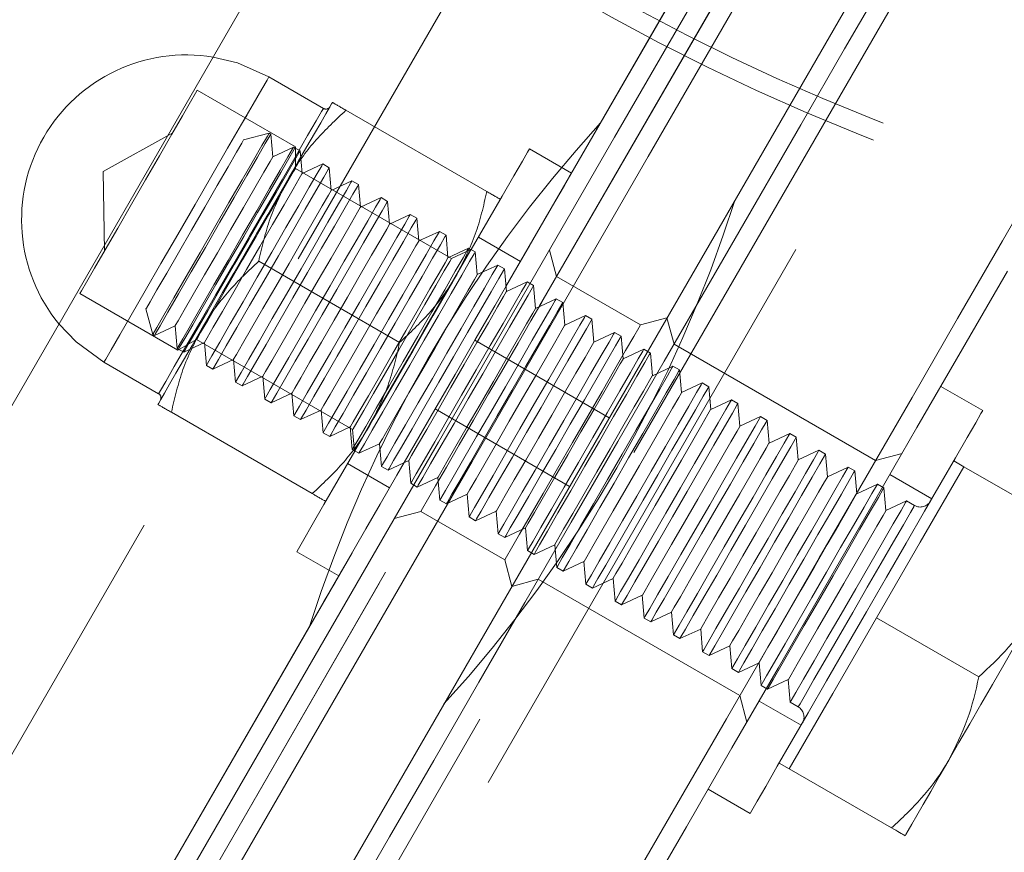
# Model space of a CAD drawing. Units: millimetres. Extents: x 384 to 612, y 93 to 343.
# Drawn here: x 517 to 519, y 222 to 224 of the extents above; entities that cross this region are included whole.
import ezdxf

# ---------------------------------------------------------------- set-up
doc = ezdxf.new("R2010")
doc.units = ezdxf.units.MM
doc.linetypes.add('HIDDEN', pattern=[1.905, 1.27, -0.635])
doc.layers.get('0').update_dxf_attribs({"lineweight": 60})

msp = doc.modelspace()

# ---------------------------------------------------------------- linework, layer by layer
at = {"color": 7, "linetype": 'Continuous', "lineweight": 15}
for p, q in [((516.0165, 221.6516), (518.7853, 226.4472)), ((512.5006, 213.4018), (519.7206, 225.9072)), ((518.9222, 223.2043), (518.8356, 223.2543)), ((518.793, 222.9325), (518.883, 223.0884)), ((518.883, 223.0884), (518.8622, 223.1004)), ((518.883, 223.0884), (519.0941, 222.9665)), ((518.703, 222.7766), (518.793, 222.9325)), ((518.613, 222.6207), (518.703, 222.7766)), ((518.703, 222.7766), (518.9141, 222.6547)), ((518.523, 222.4649), (518.613, 222.6207)), ((518.5022, 222.4769), (518.523, 222.4649)), ((518.523, 222.4649), (518.7341, 222.3429)), ((518.3556, 222.4229), (518.4422, 222.3729))]:
    msp.add_line(p, q, dxfattribs=at)
at = {"color": 7, "linetype": 'HIDDEN', "lineweight": 0}
for p, q in [((519.0971, 226.2672), (511.8771, 213.7618)), ((512.2235, 213.5618), (519.4435, 226.0672)), ((512.2928, 213.5218), (519.5128, 226.0272)), ((519.7899, 225.8672), (516.8799, 220.827)), ((516.9492, 220.787), (519.7692, 225.6713)), ((518.0428, 223.4811), (518.7628, 224.7282)), ((518.0735, 223.6943), (518.5935, 224.595)), ((518.1335, 223.7982), (518.5335, 224.4911)), ((517.5618, 223.8281), (517.4492, 223.8931)), ((517.5042, 223.7486), (517.3017, 223.8655)), ((517.6083, 223.8243), (517.899, 223.6565)), ((517.2509, 223.7775), (517.1073, 223.6979)), ((517.4499, 223.7772), (517.3973, 223.7631)), ((517.4534, 223.7752), (517.4499, 223.7772)), ((517.4575, 223.7283), (517.4534, 223.7752)), ((517.5002, 223.7482), (517.4575, 223.7283)), ((517.5136, 223.7404), (517.5002, 223.7482)), ((517.5042, 223.7043), (517.5042, 223.7486)), ((517.5177, 223.6935), (517.5136, 223.7404)), ((518.0735, 223.6943), (517.9869, 223.7443)), ((517.5604, 223.7134), (517.5177, 223.6935)), ((517.5738, 223.7056), (517.5604, 223.7134)), ((517.1073, 223.6979), (517.1101, 223.5337)), ((517.8262, 223.5184), (517.5042, 223.7043)), ((517.5779, 223.6588), (517.5738, 223.7056)), ((517.6206, 223.6787), (517.5779, 223.6588)), ((517.6341, 223.6709), (517.6206, 223.6787)), ((517.6382, 223.624), (517.6341, 223.6709)), ((517.6808, 223.6439), (517.6382, 223.624)), ((517.6943, 223.6361), (517.6808, 223.6439)), ((517.6984, 223.5892), (517.6943, 223.6361)), ((517.7411, 223.6091), (517.6984, 223.5892)), ((517.7545, 223.6013), (517.7411, 223.6091)), ((517.7586, 223.5544), (517.7545, 223.6013)), ((517.8013, 223.5743), (517.7586, 223.5544)), ((517.8148, 223.5666), (517.8013, 223.5743)), ((517.8189, 223.5197), (517.8148, 223.5666)), ((517.9685, 223.5124), (517.8819, 223.5624)), ((517.8615, 223.5396), (517.8189, 223.5197)), ((517.866, 223.537), (517.8262, 223.5184)), ((517.875, 223.5318), (517.8615, 223.5396)), ((517.8669, 223.5365), (517.866, 223.537)), ((517.8791, 223.4849), (517.875, 223.5318)), ((518.0428, 223.4811), (518.0281, 223.5357)), ((517.4283, 223.5125), (517.719, 223.3447)), ((517.9218, 223.5048), (517.8791, 223.4849)), ((517.9352, 223.497), (517.9218, 223.5048)), ((517.9393, 223.4501), (517.9352, 223.497)), ((517.982, 223.47), (517.9393, 223.4501)), ((517.9954, 223.4622), (517.982, 223.47)), ((518.216, 223.3811), (518.0428, 223.4811)), ((517.9995, 223.4153), (517.9954, 223.4622)), ((517.0593, 223.4457), (517.2618, 223.3288)), ((518.0422, 223.4352), (517.9995, 223.4153)), ((518.0557, 223.4275), (518.0422, 223.4352)), ((517.1958, 223.4142), (517.2099, 223.3615)), ((518.0598, 223.3806), (518.0557, 223.4275)), ((518.1024, 223.4005), (518.0598, 223.3806)), ((518.1159, 223.3927), (518.1024, 223.4005)), ((518.12, 223.3458), (518.1159, 223.3927)), ((518.2706, 223.3958), (518.216, 223.3811)), ((518.2852, 223.3411), (518.2706, 223.3958)), ((517.2134, 223.3595), (517.2561, 223.3794)), ((517.2561, 223.3794), (517.2602, 223.3325)), ((517.2099, 223.3615), (517.2134, 223.3595)), ((517.2618, 223.3288), (517.3002, 223.351)), ((517.3002, 223.351), (517.6222, 223.1651)), ((518.1515, 223.1894), (517.8744, 223.3494)), ((518.1627, 223.3657), (518.12, 223.3458)), ((518.1761, 223.3579), (518.1627, 223.3657)), ((518.1802, 223.311), (518.1761, 223.3579)), ((517.2602, 223.3325), (517.2736, 223.3247)), ((517.2736, 223.3247), (517.3163, 223.3446)), ((517.3163, 223.3446), (517.3204, 223.2977)), ((518.2229, 223.3309), (518.1802, 223.311)), ((518.2364, 223.3231), (518.2229, 223.3309)), ((518.7009, 223.1011), (518.2852, 223.3411)), ((517.3338, 223.29), (517.3765, 223.3099)), ((517.3765, 223.3099), (517.3806, 223.263)), ((518.2405, 223.2763), (518.2364, 223.3231)), ((517.1092, 223.3042), (517.2218, 223.2392)), ((517.3204, 223.2977), (517.3338, 223.29)), ((518.2831, 223.2962), (518.2405, 223.2763)), ((518.2966, 223.2884), (518.2831, 223.2962)), ((518.3007, 223.2415), (518.2966, 223.2884)), ((517.3941, 223.2552), (517.4367, 223.2751)), ((517.4367, 223.2751), (517.4408, 223.2282)), ((517.3806, 223.263), (517.3941, 223.2552)), ((518.3433, 223.2614), (518.3007, 223.2415)), ((518.3568, 223.2536), (518.3433, 223.2614)), ((518.3609, 223.2067), (518.3568, 223.2536)), ((517.4408, 223.2282), (517.4543, 223.2204)), ((517.4543, 223.2204), (517.497, 223.2403)), ((517.497, 223.2403), (517.5011, 223.1934)), ((518.4036, 223.2266), (518.3609, 223.2067)), ((518.417, 223.2188), (518.4036, 223.2266)), ((517.5145, 223.1856), (517.5572, 223.2055)), ((517.5572, 223.2055), (517.5613, 223.1586)), ((517.7926, 223.2078), (518.0697, 223.0478)), ((518.4211, 223.1719), (518.417, 223.2188)), ((517.2483, 223.2008), (517.539, 223.0329)), ((517.5011, 223.1934), (517.5145, 223.1856)), ((518.4638, 223.1918), (518.4211, 223.1719)), ((518.4773, 223.1841), (518.4638, 223.1918)), ((517.5748, 223.1509), (517.6174, 223.1708)), ((517.6174, 223.1708), (517.6215, 223.1239)), ((517.6222, 223.1651), (517.626, 223.1213)), ((518.4814, 223.1372), (518.4773, 223.1841)), ((517.5613, 223.1586), (517.5748, 223.1509)), ((518.524, 223.1571), (518.4814, 223.1372)), ((518.5375, 223.1493), (518.524, 223.1571)), ((518.5416, 223.1024), (518.5375, 223.1493)), ((517.6215, 223.1239), (517.635, 223.1161)), ((517.635, 223.1161), (517.6776, 223.136)), ((517.6776, 223.136), (517.6818, 223.0891)), ((517.626, 223.1213), (517.6269, 223.1208)), ((518.5843, 223.1223), (518.5416, 223.1024)), ((518.5977, 223.1145), (518.5843, 223.1223)), ((518.6018, 223.0676), (518.5977, 223.1145)), ((518.7556, 223.1158), (518.7009, 223.1011)), ((517.6119, 223.0948), (517.6985, 223.0448)), ((517.6818, 223.0891), (517.6952, 223.0813)), ((517.6952, 223.0813), (517.7379, 223.1012)), ((517.7379, 223.1012), (517.742, 223.0543)), ((518.6445, 223.0875), (518.6018, 223.0676)), ((518.658, 223.0797), (518.6445, 223.0875)), ((517.7554, 223.0465), (517.7981, 223.0664)), ((517.7981, 223.0664), (517.8022, 223.0195)), ((518.6621, 223.0328), (518.658, 223.0797)), ((518.8172, 223.0224), (518.7306, 223.0724)), ((517.742, 223.0543), (517.7554, 223.0465)), ((518.7047, 223.0527), (518.6621, 223.0328)), ((518.7182, 223.045), (518.7047, 223.0527)), ((518.7223, 222.9981), (518.7182, 223.045)), ((517.8157, 223.0118), (517.8583, 223.0317)), ((517.8583, 223.0317), (517.8624, 222.9848)), ((517.8022, 223.0195), (517.8157, 223.0118)), ((518.7649, 223.018), (518.7223, 222.9981)), ((518.7814, 223.0085), (518.7649, 223.018)), ((517.0428, 221.7491), (517.7628, 222.9961)), ((517.7081, 222.9815), (517.7628, 222.9961)), ((517.7628, 222.9961), (517.936, 222.8961)), ((517.8624, 222.9848), (517.8759, 222.977)), ((517.8759, 222.977), (517.9186, 222.9969)), ((517.9186, 222.9969), (517.9227, 222.95)), ((517.9361, 222.9422), (517.9788, 222.9621)), ((517.9788, 222.9621), (517.9829, 222.9152)), ((517.9227, 222.95), (517.9361, 222.9422)), ((517.9964, 222.9075), (518.039, 222.9274)), ((518.039, 222.9274), (518.0431, 222.8805)), ((517.5069, 222.9129), (517.5935, 222.8629)), ((517.9829, 222.9152), (517.9964, 222.9075)), ((517.936, 222.8961), (517.9506, 222.8415)), ((518.0431, 222.8805), (518.0566, 222.8727)), ((518.0566, 222.8727), (518.0992, 222.8926)), ((518.0992, 222.8926), (518.1033, 222.8457)), ((517.0735, 221.9623), (517.5935, 222.8629)), ((517.9506, 222.8415), (518.0052, 222.8561)), ((518.0052, 222.8561), (518.4209, 222.6161)), ((518.1033, 222.8457), (518.1168, 222.8379)), ((518.1168, 222.8379), (518.1595, 222.8578)), ((518.1595, 222.8578), (518.1636, 222.8109)), ((518.177, 222.8031), (518.2197, 222.823)), ((518.2197, 222.823), (518.2238, 222.7761)), ((518.1636, 222.8109), (518.177, 222.8031)), ((518.2373, 222.7684), (518.2799, 222.7883)), ((518.2799, 222.7883), (518.284, 222.7414)), ((517.1335, 222.0662), (517.5335, 222.759)), ((518.2238, 222.7761), (518.2373, 222.7684)), ((518.284, 222.7414), (518.2975, 222.7336)), ((518.2975, 222.7336), (518.3402, 222.7535)), ((518.3402, 222.7535), (518.3443, 222.7066)), ((518.3577, 222.6988), (518.4004, 222.7187)), ((518.4004, 222.7187), (518.4045, 222.6718)), ((518.3443, 222.7066), (518.3577, 222.6988)), ((518.418, 222.664), (518.4606, 222.6839)), ((518.4606, 222.6839), (518.4647, 222.637)), ((518.4045, 222.6718), (518.418, 222.664)), ((518.4647, 222.637), (518.4782, 222.6293)), ((518.4782, 222.6293), (518.5208, 222.6492)), ((518.5208, 222.6492), (518.5249, 222.6023)), ((518.4209, 222.6161), (518.4356, 222.5615)), ((518.4606, 222.6048), (518.5472, 222.5548)), ((518.5249, 222.6023), (518.5414, 222.5928))]:
    msp.add_line(p, q, dxfattribs=at)
at = {"color": 7, "linetype": 'Continuous', "lineweight": 15, "flags": 128}
for points in [[(518.7247, 224.1023), (518.6372, 223.9507), (518.547, 223.7944), (518.4546, 223.6344), (518.3605, 223.4714), (518.2652, 223.3064), (518.1693, 223.1402), (518.0732, 222.9739), (517.9775, 222.8082), (517.8828, 222.644), (517.7895, 222.4824), (517.6981, 222.3242), (517.6092, 222.1701), (517.5232, 222.0212), (517.4406, 221.8781), (517.3618, 221.7417), (517.2873, 221.6127), (517.2176, 221.4918), (517.1528, 221.3797), (517.0935, 221.277), (517.04, 221.1842), (516.9924, 221.1019), (516.9512, 221.0305), (516.9165, 220.9704)], [(518.3397, 224.0754), (518.1625, 223.7685), (517.9823, 223.4563), (517.7992, 223.1392), (517.6135, 222.8176), (517.4255, 222.492), (517.2354, 222.1627), (517.0435, 221.8303), (516.85, 221.4952), (516.6552, 221.1578), (516.4594, 220.8186), (516.2627, 220.478), (516.0656, 220.1365), (515.8681, 219.7945), (515.6707, 219.4526), (515.4735, 219.111), (515.2769, 218.7705)], [(518.409, 224.0354), (518.2318, 223.7285), (518.0515, 223.4163), (517.8685, 223.0992), (517.6828, 222.7776), (517.4948, 222.452), (517.3047, 222.1227), (517.1128, 221.7903), (516.9193, 221.4552), (516.7245, 221.1178), (516.5286, 220.7786), (516.332, 220.438), (516.1348, 220.0965), (515.9374, 219.7545), (515.74, 219.4126), (515.5428, 219.071), (515.3462, 218.7305)], [(518.2052, 222.2424), (518.2985, 222.4041), (518.3932, 222.5682), (518.4889, 222.7339), (518.585, 222.9002), (518.6809, 223.0664), (518.7762, 223.2314), (518.8703, 223.3944), (518.9627, 223.5544), (519.0529, 223.7107)], [(518.9729, 223.4921), (518.8804, 223.332), (518.7864, 223.1691), (518.6912, 223.0043), (518.5956, 222.8386), (518.4999, 222.6729), (518.4048, 222.5082), (518.3108, 222.3453), (518.2183, 222.1851)], [(518.9222, 223.2043), (518.9185, 223.198), (518.9077, 223.1792), (518.89, 223.1486), (518.866, 223.1071), (518.8365, 223.0558), (518.8022, 222.9965), (518.7643, 222.9308), (518.7239, 222.8608), (518.6822, 222.7886), (518.6405, 222.7164), (518.6001, 222.6464), (518.5622, 222.5808), (518.5279, 222.5214), (518.4983, 222.4702), (518.4743, 222.4286), (518.4567, 222.398), (518.4458, 222.3792), (518.4422, 222.3729), (518.4422, 222.3729)], [(518.852, 222.4827), (518.8731, 222.5193), (518.8954, 222.5579), (518.9185, 222.5979), (518.942, 222.6386), (518.9655, 222.6793), (518.9886, 222.7193), (519.0109, 222.7579), (519.032, 222.7945)], [(518.762, 222.3269), (518.7635, 222.3295), (518.7681, 222.3375), (518.7757, 222.3506), (518.7861, 222.3686), (518.7992, 222.3913), (518.8147, 222.4182), (518.8324, 222.4488), (518.852, 222.4827)]]:
    msp.add_lwpolyline(points, dxfattribs=at)
at = {"color": 7, "linetype": 'HIDDEN', "lineweight": 0, "flags": 128}
for points in [[(517.4492, 223.8931), (517.3843, 223.922), (517.3344, 223.9341)], [(517.4492, 223.8931), (517.4455, 223.8866), (517.4345, 223.8676), (517.4168, 223.8368), (517.393, 223.7956), (517.3642, 223.7458), (517.3318, 223.6896), (517.297, 223.6294), (517.2615, 223.5678), (517.2267, 223.5076), (517.1942, 223.4514), (517.1655, 223.4016), (517.1417, 223.3604), (517.1239, 223.3296), (517.1129, 223.3106), (517.1092, 223.3042), (517.1129, 223.3106), (517.1239, 223.3296), (517.1417, 223.3604), (517.1655, 223.4016), (517.1942, 223.4514), (517.2267, 223.5076), (517.2615, 223.5678), (517.297, 223.6294), (517.3318, 223.6896), (517.3642, 223.7458), (517.393, 223.7956), (517.4168, 223.8368), (517.4345, 223.8676), (517.4455, 223.8866), (517.4492, 223.8931)], [(517.3017, 223.8655), (517.2982, 223.8594), (517.2878, 223.8415), (517.2712, 223.8128), (517.2493, 223.7749), (517.2235, 223.7301), (517.1951, 223.6809), (517.1659, 223.6303), (517.1375, 223.5812), (517.1116, 223.5364), (517.0898, 223.4985), (517.0732, 223.4697), (517.0628, 223.4518), (517.0593, 223.4457)], [(517.5805, 223.8404), (517.5789, 223.8377), (517.5743, 223.8298), (517.5668, 223.8167), (517.5564, 223.7986), (517.5433, 223.776), (517.5277, 223.7491), (517.51, 223.7184), (517.4905, 223.6845)], [(517.2218, 223.2392), (517.2255, 223.2456), (517.2365, 223.2646), (517.2543, 223.2954), (517.2781, 223.3366), (517.3068, 223.3864), (517.3393, 223.4426), (517.374, 223.5028), (517.4096, 223.5644), (517.4443, 223.6246), (517.4768, 223.6808), (517.5056, 223.7306), (517.5293, 223.7718), (517.5471, 223.8026), (517.5581, 223.8216), (517.5618, 223.8281), (517.5581, 223.8216), (517.5471, 223.8026), (517.5293, 223.7718), (517.5056, 223.7306), (517.4768, 223.6808), (517.4443, 223.6246), (517.4096, 223.5644), (517.374, 223.5028), (517.3393, 223.4426), (517.3068, 223.3864), (517.2781, 223.3366), (517.2543, 223.2954), (517.2365, 223.2646), (517.2255, 223.2456), (517.2218, 223.2392)], [(518.1335, 223.7982), (518.1323, 223.7962), (518.1247, 223.783), (518.1103, 223.758), (518.0894, 223.7218), (518.0735, 223.6943)], [(517.4499, 223.7772), (517.4462, 223.7707), (517.4351, 223.7515), (517.4174, 223.7209), (517.3942, 223.6807), (517.367, 223.6336), (517.3375, 223.5824), (517.3075, 223.5304), (517.2788, 223.4808), (517.2534, 223.4369), (517.2329, 223.4012), (517.2184, 223.3761), (517.2109, 223.3631), (517.2099, 223.3615)], [(517.4534, 223.7752), (517.4513, 223.7715), (517.442, 223.7554), (517.4259, 223.7275), (517.4039, 223.6895), (517.3776, 223.6439), (517.3484, 223.5934), (517.3183, 223.5413), (517.2892, 223.4908), (517.2629, 223.4452), (517.2409, 223.4072), (517.2248, 223.3793), (517.2155, 223.3632), (517.2134, 223.3595)], [(517.3973, 223.7631), (517.3935, 223.7566), (517.3826, 223.7377), (517.3653, 223.7077), (517.3429, 223.6689), (517.317, 223.6241), (517.2897, 223.5767), (517.2628, 223.5302), (517.2385, 223.488), (517.2184, 223.4533), (517.2042, 223.4286), (517.1968, 223.4158), (517.1958, 223.4142)], [(517.5002, 223.7482), (517.498, 223.7445), (517.4887, 223.7284), (517.4726, 223.7005), (517.4507, 223.6625), (517.4243, 223.6169), (517.3952, 223.5664), (517.3651, 223.5143), (517.336, 223.4638), (517.3096, 223.4182), (517.2877, 223.3802), (517.2716, 223.3523), (517.2623, 223.3362), (517.2602, 223.3325)], [(517.5042, 223.7486), (517.5007, 223.7425), (517.4903, 223.7246), (517.4737, 223.6958), (517.4518, 223.658), (517.426, 223.6131), (517.3976, 223.564), (517.3684, 223.5134), (517.34, 223.4643), (517.3141, 223.4195), (517.2923, 223.3816), (517.2757, 223.3528), (517.2653, 223.3349), (517.2618, 223.3288)], [(517.5136, 223.7404), (517.5115, 223.7367), (517.5022, 223.7206), (517.4861, 223.6927), (517.4642, 223.6547), (517.4378, 223.6091), (517.4087, 223.5586), (517.3786, 223.5065), (517.3494, 223.4561), (517.3231, 223.4104), (517.3012, 223.3724), (517.285, 223.3445), (517.2757, 223.3284), (517.2736, 223.3247)], [(517.5069, 222.9129), (517.5105, 222.9192), (517.5213, 222.938), (517.539, 222.9686), (517.563, 223.0102), (517.5926, 223.0614), (517.6269, 223.1208), (517.6648, 223.1864), (517.7052, 223.2564), (517.7469, 223.3286), (517.7886, 223.4008), (517.829, 223.4708), (517.8669, 223.5365), (517.9011, 223.5958), (517.9307, 223.6471), (517.9547, 223.6886), (517.9724, 223.7192), (517.9832, 223.738), (517.9869, 223.7443), (517.9869, 223.7443)], [(517.4575, 223.7283), (517.4573, 223.7279), (517.4517, 223.7182), (517.4391, 223.6964), (517.4203, 223.6639), (517.3969, 223.6234), (517.3705, 223.5776), (517.3431, 223.5301), (517.3166, 223.4843), (517.2932, 223.4438), (517.2745, 223.4113), (517.2619, 223.3895), (517.2563, 223.3798), (517.2561, 223.3794)], [(517.5604, 223.7134), (517.5583, 223.7097), (517.549, 223.6936), (517.5328, 223.6657), (517.5109, 223.6277), (517.4846, 223.5821), (517.4554, 223.5316), (517.4253, 223.4795), (517.3962, 223.4291), (517.3698, 223.3834), (517.3479, 223.3454), (517.3318, 223.3175), (517.3225, 223.3014), (517.3204, 223.2977)], [(517.5042, 223.7043), (517.5004, 223.6977), (517.4893, 223.6786), (517.4718, 223.6482), (517.4491, 223.6089), (517.423, 223.5636), (517.3952, 223.5156), (517.368, 223.4685), (517.3434, 223.4257), (517.3231, 223.3906), (517.3086, 223.3656), (517.3011, 223.3526), (517.3002, 223.351)], [(517.5177, 223.6935), (517.5175, 223.6931), (517.5119, 223.6835), (517.4993, 223.6616), (517.4806, 223.6292), (517.4571, 223.5886), (517.4307, 223.5428), (517.4033, 223.4953), (517.3769, 223.4496), (517.3534, 223.409), (517.3347, 223.3766), (517.3221, 223.3547), (517.3165, 223.345), (517.3163, 223.3446)], [(517.5738, 223.7056), (517.5717, 223.702), (517.5624, 223.6859), (517.5463, 223.658), (517.5244, 223.62), (517.498, 223.5743), (517.4689, 223.5239), (517.4388, 223.4718), (517.4097, 223.4213), (517.3833, 223.3756), (517.3614, 223.3377), (517.3453, 223.3097), (517.336, 223.2936), (517.3338, 223.29)], [(517.5935, 222.8629), (517.5971, 222.8692), (517.608, 222.888), (517.6256, 222.9186), (517.6496, 222.9602), (517.6792, 223.0114), (517.7135, 223.0708), (517.7514, 223.1364), (517.7918, 223.2064), (517.8335, 223.2786), (517.8752, 223.3508), (517.9156, 223.4208), (517.9535, 223.4865), (517.9877, 223.5458), (518.0173, 223.5971), (518.0413, 223.6386), (518.059, 223.6692), (518.0698, 223.688), (518.0735, 223.6943), (518.0735, 223.6943)], [(517.4905, 223.6845), (517.4693, 223.6479), (517.4471, 223.6093), (517.424, 223.5693), (517.4005, 223.5286), (517.377, 223.4879), (517.3539, 223.4479), (517.3316, 223.4093), (517.3105, 223.3727)], [(517.6206, 223.6787), (517.6185, 223.675), (517.6092, 223.6589), (517.5931, 223.631), (517.5711, 223.593), (517.5448, 223.5473), (517.5157, 223.4969), (517.4856, 223.4448), (517.4564, 223.3943), (517.4301, 223.3486), (517.4081, 223.3107), (517.392, 223.2827), (517.3827, 223.2666), (517.3806, 223.263)], [(517.5779, 223.6588), (517.5777, 223.6583), (517.5721, 223.6487), (517.5595, 223.6268), (517.5408, 223.5944), (517.5174, 223.5538), (517.4909, 223.5081), (517.4635, 223.4605), (517.4371, 223.4148), (517.4137, 223.3742), (517.3949, 223.3418), (517.3823, 223.3199), (517.3767, 223.3103), (517.3765, 223.3099)], [(517.6341, 223.6709), (517.6319, 223.6672), (517.6227, 223.6511), (517.6065, 223.6232), (517.5846, 223.5852), (517.5582, 223.5395), (517.5291, 223.4891), (517.499, 223.437), (517.4699, 223.3865), (517.4435, 223.3409), (517.4216, 223.3029), (517.4055, 223.275), (517.3962, 223.2589), (517.3941, 223.2552)], [(517.6808, 223.6439), (517.6787, 223.6402), (517.6694, 223.6241), (517.6533, 223.5962), (517.6314, 223.5582), (517.605, 223.5125), (517.5759, 223.4621), (517.5458, 223.41), (517.5167, 223.3595), (517.4903, 223.3139), (517.4684, 223.2759), (517.4523, 223.248), (517.443, 223.2319), (517.4408, 223.2282)], [(517.6943, 223.6361), (517.6922, 223.6324), (517.6829, 223.6163), (517.6668, 223.5884), (517.6448, 223.5504), (517.6185, 223.5048), (517.5893, 223.4543), (517.5593, 223.4022), (517.5301, 223.3517), (517.5038, 223.3061), (517.4818, 223.2681), (517.4657, 223.2402), (517.4564, 223.2241), (517.4543, 223.2204)], [(517.6382, 223.624), (517.6379, 223.6236), (517.6324, 223.6139), (517.6197, 223.5921), (517.601, 223.5596), (517.5776, 223.519), (517.5512, 223.4733), (517.5237, 223.4258), (517.4973, 223.38), (517.4739, 223.3394), (517.4552, 223.307), (517.4426, 223.2852), (517.437, 223.2755), (517.4367, 223.2751)], [(517.7411, 223.6091), (517.7389, 223.6054), (517.7296, 223.5893), (517.7135, 223.5614), (517.6916, 223.5234), (517.6652, 223.4778), (517.6361, 223.4273), (517.606, 223.3752), (517.5769, 223.3247), (517.5505, 223.2791), (517.5286, 223.2411), (517.5125, 223.2132), (517.5032, 223.1971), (517.5011, 223.1934)], [(517.7545, 223.6013), (517.7524, 223.5977), (517.7431, 223.5815), (517.727, 223.5536), (517.7051, 223.5157), (517.6787, 223.47), (517.6496, 223.4195), (517.6195, 223.3674), (517.5904, 223.317), (517.564, 223.2713), (517.5421, 223.2333), (517.526, 223.2054), (517.5167, 223.1893), (517.5145, 223.1856)], [(517.6984, 223.5892), (517.6982, 223.5888), (517.6926, 223.5791), (517.68, 223.5573), (517.6612, 223.5249), (517.6378, 223.4843), (517.6114, 223.4385), (517.584, 223.391), (517.5576, 223.3453), (517.5341, 223.3047), (517.5154, 223.2722), (517.5028, 223.2504), (517.4972, 223.2407), (517.497, 223.2403)], [(517.8013, 223.5743), (517.7992, 223.5707), (517.7899, 223.5546), (517.7738, 223.5266), (517.7518, 223.4887), (517.7255, 223.443), (517.6963, 223.3925), (517.6663, 223.3404), (517.6371, 223.29), (517.6108, 223.2443), (517.5888, 223.2063), (517.5727, 223.1784), (517.5634, 223.1623), (517.5613, 223.1586)], [(517.7586, 223.5544), (517.7584, 223.554), (517.7528, 223.5444), (517.7402, 223.5225), (517.7215, 223.4901), (517.698, 223.4495), (517.6716, 223.4037), (517.6442, 223.3562), (517.6178, 223.3105), (517.5943, 223.2699), (517.5756, 223.2375), (517.563, 223.2156), (517.5574, 223.2059), (517.5572, 223.2055)], [(517.8148, 223.5666), (517.8126, 223.5629), (517.8033, 223.5468), (517.7872, 223.5189), (517.7653, 223.4809), (517.7389, 223.4352), (517.7098, 223.3848), (517.6797, 223.3327), (517.6506, 223.2822), (517.6242, 223.2365), (517.6023, 223.1986), (517.5862, 223.1706), (517.5769, 223.1545), (517.5748, 223.1509)], [(517.8615, 223.5396), (517.8594, 223.5359), (517.8501, 223.5198), (517.834, 223.4919), (517.8121, 223.4539), (517.7857, 223.4082), (517.7566, 223.3578), (517.7265, 223.3057), (517.6973, 223.2552), (517.671, 223.2095), (517.6491, 223.1716), (517.6329, 223.1436), (517.6236, 223.1275), (517.6215, 223.1239)], [(517.626, 223.1213), (517.6298, 223.1278), (517.6408, 223.147), (517.6585, 223.1776), (517.6817, 223.2178), (517.7089, 223.2649), (517.7385, 223.3161), (517.7685, 223.3681), (517.7971, 223.4176), (517.8225, 223.4616), (517.8431, 223.4973), (517.8576, 223.5224), (517.8651, 223.5353), (517.866, 223.537)], [(517.875, 223.5318), (517.8729, 223.5281), (517.8636, 223.512), (517.8474, 223.4841), (517.8255, 223.4461), (517.7992, 223.4005), (517.77, 223.35), (517.7399, 223.2979), (517.7108, 223.2474), (517.6845, 223.2018), (517.6625, 223.1638), (517.6464, 223.1359), (517.6371, 223.1198), (517.635, 223.1161)], [(517.8189, 223.5197), (517.8186, 223.5193), (517.813, 223.5096), (517.8004, 223.4877), (517.7817, 223.4553), (517.7583, 223.4147), (517.7319, 223.369), (517.7044, 223.3215), (517.678, 223.2757), (517.6546, 223.2351), (517.6359, 223.2027), (517.6232, 223.1808), (517.6177, 223.1712), (517.6174, 223.1708)], [(517.6222, 223.1651), (517.6231, 223.1667), (517.6306, 223.1797), (517.645, 223.2047), (517.6653, 223.2399), (517.69, 223.2826), (517.7172, 223.3297), (517.7449, 223.3777), (517.7711, 223.423), (517.7938, 223.4623), (517.8113, 223.4927), (517.8224, 223.5119), (517.8262, 223.5184)], [(517.9218, 223.5048), (517.9196, 223.5011), (517.9103, 223.485), (517.8942, 223.4571), (517.8723, 223.4191), (517.8459, 223.3735), (517.8168, 223.323), (517.7867, 223.2709), (517.7576, 223.2204), (517.7312, 223.1748), (517.7093, 223.1368), (517.6932, 223.1089), (517.6839, 223.0928), (517.6818, 223.0891)], [(517.9352, 223.497), (517.9331, 223.4933), (517.9238, 223.4772), (517.9077, 223.4493), (517.8857, 223.4113), (517.8594, 223.3657), (517.8303, 223.3152), (517.8002, 223.2631), (517.771, 223.2127), (517.7447, 223.167), (517.7228, 223.129), (517.7066, 223.1011), (517.6973, 223.085), (517.6952, 223.0813)], [(517.8791, 223.4849), (517.8789, 223.4845), (517.8733, 223.4748), (517.8607, 223.453), (517.8419, 223.4205), (517.8185, 223.3799), (517.7921, 223.3342), (517.7647, 223.2867), (517.7382, 223.2409), (517.7148, 223.2003), (517.6961, 223.1679), (517.6835, 223.1461), (517.6779, 223.1364), (517.6776, 223.136)], [(517.982, 223.47), (517.9799, 223.4663), (517.9706, 223.4502), (517.9544, 223.4223), (517.9325, 223.3843), (517.9062, 223.3387), (517.877, 223.2882), (517.8469, 223.2361), (517.8178, 223.1857), (517.7914, 223.14), (517.7695, 223.102), (517.7534, 223.0741), (517.7441, 223.058), (517.742, 223.0543)], [(517.9028, 223.2386), (517.9339, 223.2926), (517.9635, 223.3438), (517.99, 223.3898), (518.0122, 223.4282), (518.0289, 223.4571), (518.0393, 223.475), (518.0428, 223.4811)], [(517.9393, 223.4501), (517.9391, 223.4497), (517.9335, 223.44), (517.9209, 223.4182), (517.9022, 223.3858), (517.8787, 223.3452), (517.8523, 223.2994), (517.8249, 223.2519), (517.7985, 223.2062), (517.775, 223.1656), (517.7563, 223.1331), (517.7437, 223.1113), (517.7381, 223.1016), (517.7379, 223.1012)], [(517.9954, 223.4622), (517.9933, 223.4586), (517.984, 223.4425), (517.9679, 223.4145), (517.946, 223.3766), (517.9196, 223.3309), (517.8905, 223.2804), (517.8604, 223.2283), (517.8313, 223.1779), (517.8049, 223.1322), (517.783, 223.0942), (517.7669, 223.0663), (517.7576, 223.0502), (517.7554, 223.0465)], [(518.0422, 223.4352), (518.0401, 223.4316), (518.0308, 223.4155), (518.0147, 223.3875), (517.9927, 223.3496), (517.9664, 223.3039), (517.9372, 223.2534), (517.9072, 223.2013), (517.878, 223.1509), (517.8517, 223.1052), (517.8297, 223.0672), (517.8136, 223.0393), (517.8043, 223.0232), (517.8022, 223.0195)], [(517.9995, 223.4153), (517.9993, 223.4149), (517.9937, 223.4053), (517.9811, 223.3834), (517.9624, 223.351), (517.939, 223.3104), (517.9125, 223.2646), (517.8851, 223.2171), (517.8587, 223.1714), (517.8353, 223.1308), (517.8165, 223.0984), (517.8039, 223.0765), (517.7983, 223.0668), (517.7981, 223.0664)], [(518.0557, 223.4275), (518.0535, 223.4238), (518.0442, 223.4077), (518.0281, 223.3798), (518.0062, 223.3418), (517.9798, 223.2961), (517.9507, 223.2457), (517.9206, 223.1936), (517.8915, 223.1431), (517.8651, 223.0975), (517.8432, 223.0595), (517.8271, 223.0316), (517.8178, 223.0155), (517.8157, 223.0118)], [(518.1024, 223.4005), (518.1003, 223.3968), (518.091, 223.3807), (518.0749, 223.3528), (518.053, 223.3148), (518.0266, 223.2691), (517.9975, 223.2187), (517.9674, 223.1666), (517.9383, 223.1161), (517.9119, 223.0705), (517.89, 223.0325), (517.8739, 223.0046), (517.8646, 222.9885), (517.8624, 222.9848)], [(518.1159, 223.3927), (518.1138, 223.389), (518.1045, 223.3729), (518.0884, 223.345), (518.0664, 223.307), (518.0401, 223.2614), (518.0109, 223.2109), (517.9809, 223.1588), (517.9517, 223.1083), (517.9254, 223.0627), (517.9034, 223.0247), (517.8873, 222.9968), (517.878, 222.9807), (517.8759, 222.977)], [(517.0162, 223.3831), (517.0517, 223.346), (517.1092, 223.3042)], [(517.3105, 223.3727), (517.2909, 223.3388), (517.2732, 223.3082), (517.2577, 223.2813), (517.2446, 223.2586), (517.2342, 223.2406), (517.2266, 223.2275), (517.222, 223.2195), (517.2205, 223.2169)], [(518.0598, 223.3806), (518.0595, 223.3802), (518.054, 223.3705), (518.0413, 223.3486), (518.0226, 223.3162), (517.9992, 223.2756), (517.9728, 223.2299), (517.9453, 223.1824), (517.9189, 223.1366), (517.8955, 223.096), (517.8768, 223.0636), (517.8641, 223.0417), (517.8586, 223.0321), (517.8583, 223.0317)], [(518.216, 223.3811), (518.2125, 223.375), (518.2021, 223.3571), (518.1854, 223.3282), (518.1633, 223.2898), (518.1367, 223.2438), (518.1071, 223.1926), (518.076, 223.1386), (518.0448, 223.0847), (518.0152, 223.0334), (517.9887, 222.9874), (517.9665, 222.949), (517.9498, 222.9201), (517.9395, 222.9022), (517.936, 222.8961)], [(518.1627, 223.3657), (518.1605, 223.362), (518.1512, 223.3459), (518.1351, 223.318), (518.1132, 223.28), (518.0868, 223.2344), (518.0577, 223.1839), (518.0276, 223.1318), (517.9985, 223.0813), (517.9721, 223.0357), (517.9502, 222.9977), (517.9341, 222.9698), (517.9248, 222.9537), (517.9227, 222.95)], [(518.1761, 223.3579), (518.174, 223.3542), (518.1647, 223.3381), (518.1486, 223.3102), (518.1267, 223.2722), (518.1003, 223.2266), (518.0712, 223.1761), (518.0411, 223.124), (518.012, 223.0736), (517.9856, 223.0279), (517.9637, 222.9899), (517.9475, 222.962), (517.9383, 222.9459), (517.9361, 222.9422)], [(518.12, 223.3458), (518.1198, 223.3454), (518.1142, 223.3357), (518.1016, 223.3139), (518.0828, 223.2814), (518.0594, 223.2409), (518.033, 223.1951), (518.0056, 223.1476), (517.9792, 223.1018), (517.9557, 223.0613), (517.937, 223.0288), (517.9244, 223.007), (517.9188, 222.9973), (517.9186, 222.9969)], [(518.2229, 223.3309), (518.2208, 223.3272), (518.2115, 223.3111), (518.1954, 223.2832), (518.1734, 223.2452), (518.1471, 223.1996), (518.1179, 223.1491), (518.0879, 223.097), (518.0587, 223.0466), (518.0324, 223.0009), (518.0104, 222.9629), (517.9943, 222.935), (517.985, 222.9189), (517.9829, 222.9152)], [(518.1802, 223.311), (518.18, 223.3106), (518.1744, 223.301), (518.1618, 223.2791), (518.1431, 223.2467), (518.1196, 223.2061), (518.0932, 223.1603), (518.0658, 223.1128), (518.0394, 223.0671), (518.0159, 223.0265), (517.9972, 222.9941), (517.9846, 222.9722), (517.979, 222.9625), (517.9788, 222.9621)], [(518.2364, 223.3231), (518.2342, 223.3195), (518.2249, 223.3034), (518.2088, 223.2755), (518.1869, 223.2375), (518.1605, 223.1918), (518.1314, 223.1414), (518.1013, 223.0893), (518.0722, 223.0388), (518.0458, 222.9931), (518.0239, 222.9552), (518.0078, 222.9272), (517.9985, 222.9111), (517.9964, 222.9075)], [(518.2831, 223.2962), (518.281, 223.2925), (518.2717, 223.2764), (518.2556, 223.2485), (518.2337, 223.2105), (518.2073, 223.1648), (518.1782, 223.1144), (518.1481, 223.0623), (518.1189, 223.0118), (518.0926, 222.9661), (518.0707, 222.9282), (518.0545, 222.9002), (518.0452, 222.8841), (518.0431, 222.8805)], [(518.2966, 223.2884), (518.2945, 223.2847), (518.2852, 223.2686), (518.269, 223.2407), (518.2471, 223.2027), (518.2208, 223.157), (518.1916, 223.1066), (518.1615, 223.0545), (518.1324, 223.004), (518.106, 222.9584), (518.0841, 222.9204), (518.068, 222.8925), (518.0587, 222.8764), (518.0566, 222.8727)], [(518.2405, 223.2763), (518.2402, 223.2758), (518.2346, 223.2662), (518.222, 223.2443), (518.2033, 223.2119), (518.1799, 223.1713), (518.1535, 223.1256), (518.126, 223.0781), (518.0996, 223.0323), (518.0762, 222.9917), (518.0575, 222.9593), (518.0448, 222.9374), (518.0393, 222.9278), (518.039, 222.9274)], [(518.3433, 223.2614), (518.3412, 223.2577), (518.3319, 223.2416), (518.3158, 223.2137), (518.2939, 223.1757), (518.2675, 223.13), (518.2384, 223.0796), (518.2083, 223.0275), (518.1792, 222.977), (518.1528, 222.9314), (518.1309, 222.8934), (518.1148, 222.8655), (518.1055, 222.8494), (518.1033, 222.8457)], [(518.3568, 223.2536), (518.3547, 223.2499), (518.3454, 223.2338), (518.3293, 223.2059), (518.3073, 223.1679), (518.281, 223.1223), (518.2519, 223.0718), (518.2218, 223.0197), (518.1926, 222.9692), (518.1663, 222.9236), (518.1443, 222.8856), (518.1282, 222.8577), (518.1189, 222.8416), (518.1168, 222.8379)], [(517.7628, 222.9961), (517.7663, 223.0022), (517.7766, 223.0201), (517.7933, 223.049), (517.8155, 223.0874), (517.842, 223.1334), (517.8716, 223.1847), (517.9028, 223.2386)], [(518.3007, 223.2415), (518.3005, 223.2411), (518.2949, 223.2314), (518.2823, 223.2096), (518.2635, 223.1771), (518.2401, 223.1365), (518.2137, 223.0908), (518.1863, 223.0433), (518.1598, 222.9975), (518.1364, 222.9569), (518.1177, 222.9245), (518.1051, 222.9027), (518.0995, 222.893), (518.0992, 222.8926)], [(518.4036, 223.2266), (518.4015, 223.2229), (518.3922, 223.2068), (518.376, 223.1789), (518.3541, 223.1409), (518.3278, 223.0953), (518.2986, 223.0448), (518.2685, 222.9927), (518.2394, 222.9422), (518.213, 222.8966), (518.1911, 222.8586), (518.175, 222.8307), (518.1657, 222.8146), (518.1636, 222.8109)], [(518.3609, 223.2067), (518.3607, 223.2063), (518.3551, 223.1966), (518.3425, 223.1748), (518.3238, 223.1424), (518.3003, 223.1018), (518.2739, 223.056), (518.2465, 223.0085), (518.2201, 222.9628), (518.1966, 222.9222), (518.1779, 222.8897), (518.1653, 222.8679), (518.1597, 222.8582), (518.1595, 222.8578)], [(518.417, 223.2188), (518.4149, 223.2152), (518.4056, 223.1991), (518.3895, 223.1711), (518.3676, 223.1332), (518.3412, 223.0875), (518.3121, 223.037), (518.282, 222.9849), (518.2529, 222.9345), (518.2265, 222.8888), (518.2046, 222.8508), (518.1885, 222.8229), (518.1792, 222.8068), (518.177, 222.8031)], [(518.4638, 223.1918), (518.4617, 223.1881), (518.4524, 223.1721), (518.4363, 223.1441), (518.4143, 223.1062), (518.388, 223.0605), (518.3588, 223.01), (518.3288, 222.9579), (518.2996, 222.9075), (518.2733, 222.8618), (518.2513, 222.8238), (518.2352, 222.7959), (518.2259, 222.7798), (518.2238, 222.7761)], [(518.4211, 223.1719), (518.4209, 223.1715), (518.4153, 223.1619), (518.4027, 223.14), (518.384, 223.1076), (518.3605, 223.067), (518.3341, 223.0212), (518.3067, 222.9737), (518.2803, 222.928), (518.2569, 222.8874), (518.2381, 222.855), (518.2255, 222.8331), (518.2199, 222.8234), (518.2197, 222.823)], [(518.4773, 223.1841), (518.4751, 223.1804), (518.4658, 223.1643), (518.4497, 223.1364), (518.4278, 223.0984), (518.4014, 223.0527), (518.3723, 223.0023), (518.3422, 222.9502), (518.3131, 222.8997), (518.2867, 222.854), (518.2648, 222.8161), (518.2487, 222.7881), (518.2394, 222.772), (518.2373, 222.7684)], [(518.524, 223.1571), (518.5219, 223.1534), (518.5126, 223.1373), (518.4965, 223.1094), (518.4746, 223.0714), (518.4482, 223.0257), (518.4191, 222.9753), (518.389, 222.9232), (518.3599, 222.8727), (518.3335, 222.827), (518.3116, 222.7891), (518.2955, 222.7611), (518.2862, 222.745), (518.284, 222.7414)], [(518.5375, 223.1493), (518.5354, 223.1456), (518.5261, 223.1295), (518.51, 223.1016), (518.488, 223.0636), (518.4617, 223.018), (518.4325, 222.9675), (518.4025, 222.9154), (518.3733, 222.8649), (518.347, 222.8193), (518.325, 222.7813), (518.3089, 222.7534), (518.2996, 222.7373), (518.2975, 222.7336)], [(518.4814, 223.1372), (518.4811, 223.1368), (518.4756, 223.1271), (518.4629, 223.1052), (518.4442, 223.0728), (518.4208, 223.0322), (518.3944, 222.9865), (518.3669, 222.939), (518.3405, 222.8932), (518.3171, 222.8526), (518.2984, 222.8202), (518.2857, 222.7983), (518.2802, 222.7887), (518.2799, 222.7883)], [(518.5843, 223.1223), (518.5821, 223.1186), (518.5728, 223.1025), (518.5567, 223.0746), (518.5348, 223.0366), (518.5084, 222.991), (518.4793, 222.9405), (518.4492, 222.8884), (518.4201, 222.8379), (518.3937, 222.7923), (518.3718, 222.7543), (518.3557, 222.7264), (518.3464, 222.7103), (518.3443, 222.7066)], [(518.5977, 223.1145), (518.5956, 223.1108), (518.5863, 223.0947), (518.5702, 223.0668), (518.5483, 223.0288), (518.5219, 222.9832), (518.4928, 222.9327), (518.4627, 222.8806), (518.4335, 222.8302), (518.4072, 222.7845), (518.3853, 222.7465), (518.3691, 222.7186), (518.3598, 222.7025), (518.3577, 222.6988)], [(518.5416, 223.1024), (518.5414, 223.102), (518.5358, 223.0923), (518.5232, 223.0705), (518.5044, 223.038), (518.481, 222.9974), (518.4546, 222.9517), (518.4272, 222.9042), (518.4008, 222.8584), (518.3773, 222.8178), (518.3586, 222.7854), (518.346, 222.7636), (518.3404, 222.7539), (518.3402, 222.7535)], [(518.6445, 223.0875), (518.6424, 223.0838), (518.6331, 223.0677), (518.6169, 223.0398), (518.595, 223.0018), (518.5687, 222.9562), (518.5395, 222.9057), (518.5094, 222.8536), (518.4803, 222.8032), (518.454, 222.7575), (518.432, 222.7195), (518.4159, 222.6916), (518.4066, 222.6755), (518.4045, 222.6718)], [(518.6018, 223.0676), (518.6016, 223.0672), (518.596, 223.0575), (518.5834, 223.0357), (518.5647, 223.0033), (518.5412, 222.9627), (518.5148, 222.9169), (518.4874, 222.8694), (518.461, 222.8237), (518.4375, 222.7831), (518.4188, 222.7506), (518.4062, 222.7288), (518.4006, 222.7191), (518.4004, 222.7187)], [(518.658, 223.0797), (518.6558, 223.0761), (518.6465, 223.06), (518.6304, 223.032), (518.6085, 222.9941), (518.5821, 222.9484), (518.553, 222.8979), (518.5229, 222.8458), (518.4938, 222.7954), (518.4674, 222.7497), (518.4455, 222.7117), (518.4294, 222.6838), (518.4201, 222.6677), (518.418, 222.664)], [(518.7047, 223.0527), (518.7026, 223.0491), (518.6933, 223.033), (518.6772, 223.005), (518.6553, 222.9671), (518.6289, 222.9214), (518.5998, 222.8709), (518.5697, 222.8188), (518.5405, 222.7684), (518.5142, 222.7227), (518.4923, 222.6847), (518.4761, 222.6568), (518.4668, 222.6407), (518.4647, 222.637)], [(518.7182, 223.045), (518.7161, 223.0413), (518.7068, 223.0252), (518.6906, 222.9973), (518.6687, 222.9593), (518.6424, 222.9136), (518.6132, 222.8632), (518.5831, 222.8111), (518.554, 222.7606), (518.5276, 222.715), (518.5057, 222.677), (518.4896, 222.6491), (518.4803, 222.633), (518.4782, 222.6293)], [(518.6621, 223.0328), (518.6618, 223.0324), (518.6562, 223.0228), (518.6436, 223.0009), (518.6249, 222.9685), (518.6015, 222.9279), (518.575, 222.8821), (518.5476, 222.8346), (518.5212, 222.7889), (518.4978, 222.7483), (518.479, 222.7159), (518.4664, 222.694), (518.4608, 222.6843), (518.4606, 222.6839)], [(518.7649, 223.018), (518.7628, 223.0143), (518.7535, 222.9982), (518.7374, 222.9703), (518.7155, 222.9323), (518.6891, 222.8866), (518.66, 222.8362), (518.6299, 222.7841), (518.6008, 222.7336), (518.5744, 222.688), (518.5525, 222.65), (518.5364, 222.6221), (518.5271, 222.606), (518.5249, 222.6023)], [(518.5414, 222.5928), (518.5452, 222.5993), (518.5562, 222.6185), (518.5739, 222.6491), (518.5971, 222.6893), (518.6243, 222.7364), (518.6539, 222.7876), (518.6839, 222.8396), (518.7125, 222.8891), (518.7379, 222.9331), (518.7585, 222.9688), (518.773, 222.9939), (518.7805, 223.0068), (518.7805, 223.0068), (518.773, 222.9939), (518.7585, 222.9688), (518.7379, 222.9331), (518.7125, 222.8891), (518.6839, 222.8396), (518.6539, 222.7876), (518.6243, 222.7364), (518.5971, 222.6893), (518.5739, 222.6491), (518.5562, 222.6185), (518.5452, 222.5993), (518.5414, 222.5928)], [(518.7223, 222.9981), (518.722, 222.9977), (518.7165, 222.988), (518.7038, 222.9661), (518.6851, 222.9337), (518.6617, 222.8931), (518.6353, 222.8474), (518.6078, 222.7999), (518.5814, 222.7541), (518.558, 222.7135), (518.5393, 222.6811), (518.5267, 222.6592), (518.5211, 222.6496), (518.5208, 222.6492)], [(517.5935, 222.8629), (517.5859, 222.8498), (517.563, 222.8101), (517.5463, 222.7813), (517.5364, 222.7641), (517.5335, 222.759)]]:
    msp.add_lwpolyline(points, dxfattribs=at)
at = {"color": 7, "linetype": 'HIDDEN', "lineweight": 0}
for centre, radius, start, end in [((520.2949, 227.862), 4.36, 232.0902, 253.7999), ((520.2949, 227.862), 4.4, 232.1625, 255.4987), ((517.5668, 223.8367), 0.01, 240, 330), ((520.202, 221.9111), 2.8, 137.6264, 162.3736), ((515.7421, 224.4861), 2.8, 317.6264, 342.3736), ((517.2168, 223.2305), 0.01, 330, 60), ((518.7934, 223.0293), 0.024, 240, 330), ((518.5294, 222.572), 0.024, 330, 60)]:
    msp.add_arc(centre, radius, start, end, dxfattribs=at)
at = {"color": 7, "linetype": 'Continuous', "lineweight": 15}
msp.add_arc((517.2792, 223.5986), 0.34, 80.6673, 219.3327, dxfattribs=at)
at = {"color": 7, "linetype": 'HIDDEN', "lineweight": 0}
for points, knots in [([(517.6083, 223.8243), (517.5972, 223.8307), (517.5823, 223.8393), (517.5808, 223.8402), (517.5805, 223.8404)], [0, 0, 0, 0, 0.745916, 1, 1, 1, 1]), ([(517.4905, 223.6845), (517.4926, 223.6882), (517.509, 223.716), (517.5456, 223.7653), (517.5873, 223.8045), (517.6083, 223.8243)], [0, 0, 0, 0, 0.070082, 0.530788, 1, 1, 1, 1]), ([(517.4283, 223.5125), (517.4351, 223.5424), (517.4489, 223.6025), (517.4765, 223.657), (517.4905, 223.6845)], [0, 0, 0, 0, 0.4954641, 1, 1, 1, 1]), ([(517.899, 223.6565), (517.8922, 223.6267), (517.8784, 223.5665), (517.8508, 223.512), (517.8369, 223.4845)], [0, 0, 0, 0, 0.49546, 1, 1, 1, 1]), ([(517.9269, 223.6404), (517.9265, 223.6406), (517.9251, 223.6414), (517.9101, 223.65), (517.899, 223.6565)], [0, 0, 0, 0, 0.254084, 1, 1, 1, 1]), ([(517.3105, 223.3727), (517.3126, 223.3764), (517.329, 223.4042), (517.3656, 223.4535), (517.4073, 223.4927), (517.4283, 223.5125)], [0, 0, 0, 0, 0.070093, 0.530779, 1, 1, 1, 1]), ([(517.8369, 223.4845), (517.8347, 223.4808), (517.8183, 223.453), (517.7818, 223.4037), (517.7401, 223.3645), (517.719, 223.3447)], [0, 0, 0, 0, 0.070094, 0.530781, 1, 1, 1, 1]), ([(517.2483, 223.2008), (517.2551, 223.2306), (517.2689, 223.2908), (517.2965, 223.3452), (517.3105, 223.3727)], [0, 0, 0, 0, 0.49546, 1, 1, 1, 1]), ([(517.719, 223.3447), (517.7122, 223.3149), (517.6984, 223.2547), (517.6708, 223.2002), (517.6569, 223.1727)], [0, 0, 0, 0, 0.495465, 1, 1, 1, 1]), ([(517.2483, 223.2008), (517.2372, 223.2072), (517.2223, 223.2158), (517.2208, 223.2166), (517.2205, 223.2169)], [0, 0, 0, 0, 0.745916, 1, 1, 1, 1]), ([(517.6569, 223.1727), (517.6547, 223.1691), (517.6383, 223.1412), (517.6018, 223.092), (517.5601, 223.0527), (517.539, 223.0329)], [0, 0, 0, 0, 0.070083, 0.53079, 1, 1, 1, 1]), ([(517.5669, 223.0169), (517.5665, 223.0171), (517.5651, 223.0179), (517.5501, 223.0265), (517.539, 223.0329)], [0, 0, 0, 0, 0.254084, 1, 1, 1, 1])]:
    msp.add_open_spline(points, degree=3, knots=knots, dxfattribs=at)
at = {"color": 7, "linetype": 'Continuous', "lineweight": 15}
for points, knots in [([(519.032, 222.7945), (519.0298, 222.7908), (519.0134, 222.763), (518.9769, 222.7137), (518.9352, 222.6745), (518.9141, 222.6547)], [0, 0, 0, 0, 0.070094, 0.530778, 1, 1, 1, 1]), ([(518.9141, 222.6547), (518.9073, 222.6249), (518.8935, 222.5647), (518.8659, 222.5102), (518.852, 222.4827)], [0, 0, 0, 0, 0.495456, 1, 1, 1, 1]), ([(518.852, 222.4827), (518.8498, 222.4791), (518.8334, 222.4512), (518.7969, 222.402), (518.7552, 222.3627), (518.7341, 222.3429)], [0, 0, 0, 0, 0.070083, 0.530787, 1, 1, 1, 1]), ([(518.7341, 222.3429), (518.7457, 222.3363), (518.7605, 222.3277), (518.7617, 222.327), (518.762, 222.3269)], [0, 0, 0, 0, 0.779646, 1, 1, 1, 1])]:
    msp.add_open_spline(points, degree=3, knots=knots, dxfattribs=at)

doc.saveas('drawing.dxf')
